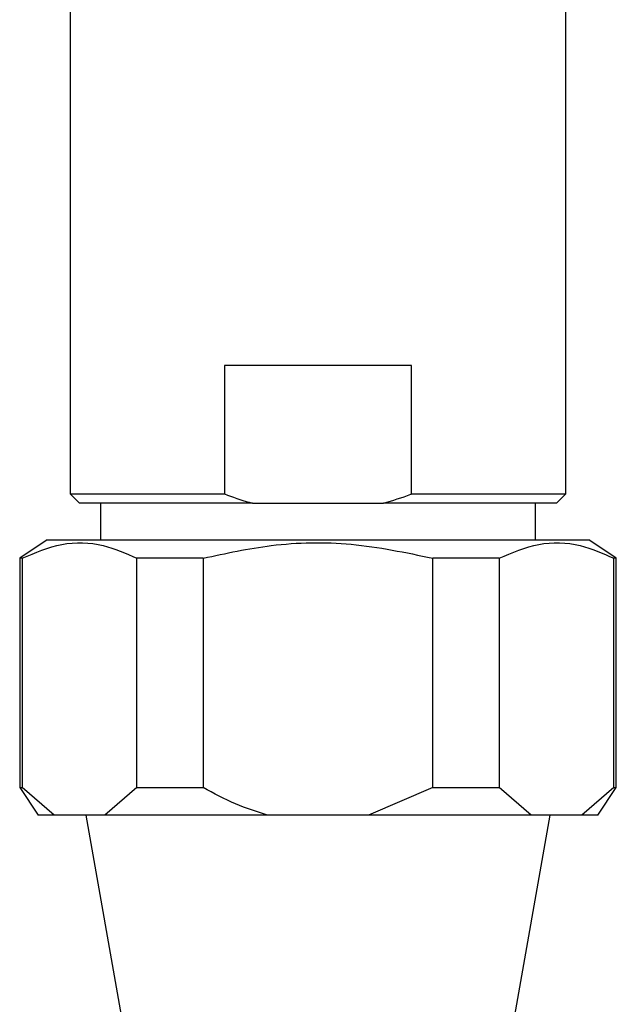
# Model space of a CAD drawing. Units: millimetres. Extents: x 5 to 995, y 5 to 995.
# Drawn here: x 542 to 558, y 199 to 226 of the extents above; entities that cross this region are included whole.
import ezdxf

# ---------------------------------------------------------------- set-up
doc = ezdxf.new("R2010")
doc.units = ezdxf.units.MM

msp = doc.modelspace()

# ---------------------------------------------------------------- linework, layer by layer
at = {"color": 7, "linetype": 'Continuous', "lineweight": 25}
for p, q in [((543.352, 235.921), (543.352, 212.871)), ((556.852, 212.871), (556.852, 235.921)), ((547.552, 216.371), (547.552, 212.871)), ((552.651, 216.371), (547.552, 216.371)), ((552.651, 212.871), (552.651, 216.371)), ((543.352, 212.871), (543.602, 212.621)), ((543.352, 212.871), (547.552, 212.871)), ((552.651, 212.871), (556.852, 212.871)), ((556.602, 212.621), (556.852, 212.871)), ((548.316, 212.621), (543.602, 212.621)), ((544.177, 212.621), (544.177, 211.621)), ((548.316, 212.621), (551.887, 212.621)), ((556.602, 212.621), (551.887, 212.621)), ((556.027, 211.621), (556.027, 212.621)), ((542.727, 211.621), (541.977, 211.121)), ((542.727, 211.621), (550.102, 211.621)), ((550.102, 211.621), (557.477, 211.621)), ((558.227, 211.121), (557.477, 211.621)), ((541.977, 211.121), (541.977, 204.871)), ((542.044, 211.121), (541.977, 211.121)), ((542.044, 211.121), (542.044, 204.871)), ((546.977, 211.121), (545.169, 211.121)), ((545.169, 204.871), (545.169, 211.121)), ((546.977, 211.121), (546.977, 204.871)), ((555.035, 211.121), (553.227, 211.121)), ((553.227, 204.871), (553.227, 211.121)), ((555.035, 211.121), (555.035, 204.871)), ((558.227, 211.121), (558.16, 211.121)), ((558.16, 204.871), (558.16, 211.121)), ((558.227, 204.871), (558.227, 211.121)), ((541.977, 204.871), (542.477, 204.121)), ((541.977, 204.871), (542.044, 204.871)), ((542.919, 204.121), (542.044, 204.871)), ((545.169, 204.871), (544.294, 204.121)), ((545.169, 204.871), (546.977, 204.871)), ((553.227, 204.871), (551.477, 204.121)), ((553.227, 204.871), (555.035, 204.871)), ((555.91, 204.121), (555.035, 204.871)), ((558.16, 204.871), (557.285, 204.121)), ((557.727, 204.121), (558.227, 204.871)), ((558.16, 204.871), (558.227, 204.871)), ((542.919, 204.121), (542.477, 204.121)), ((544.294, 204.121), (542.919, 204.121)), ((543.779, 204.121), (545.102, 196.621)), ((548.727, 204.121), (544.294, 204.121)), ((551.477, 204.121), (548.727, 204.121)), ((555.91, 204.121), (551.477, 204.121)), ((555.102, 196.621), (556.424, 204.121)), ((557.285, 204.121), (555.91, 204.121)), ((557.727, 204.121), (557.285, 204.121))]:
    msp.add_line(p, q, dxfattribs=at)
for points, knots in [([(547.552, 212.871), (547.776, 212.791), (548.029, 212.7), (548.287, 212.629), (548.316, 212.621)], [0, 0, 0, 0, 0.8872892, 1, 1, 1, 1]), ([(551.887, 212.621), (552.137, 212.696), (552.394, 212.773), (552.645, 212.868), (552.651, 212.871)], [0, 0, 0, 0, 0.9733707, 1, 1, 1, 1]), ([(542.044, 211.121), (542.402, 211.272), (543.129, 211.581), (544.193, 211.547), (544.866, 211.253), (545.169, 211.121)], [0, 0, 0, 0, 0.346797, 0.705058, 1, 1, 1, 1]), ([(546.977, 211.121), (547.591, 211.255), (548.915, 211.543), (551.042, 211.582), (552.49, 211.276), (553.227, 211.121)], [0, 0, 0, 0, 0.298502, 0.643042, 1, 1, 1, 1]), ([(555.035, 211.121), (555.392, 211.272), (556.119, 211.581), (557.184, 211.547), (557.856, 211.253), (558.16, 211.121)], [0, 0, 0, 0, 0.346797, 0.705058, 1, 1, 1, 1]), ([(548.727, 204.121), (548.434, 204.213), (547.826, 204.406), (547.266, 204.712), (546.977, 204.871)], [0, 0, 0, 0, 0.4825693, 1, 1, 1, 1])]:
    msp.add_open_spline(points, degree=3, knots=knots, dxfattribs=at)

doc.saveas('drawing.dxf')
